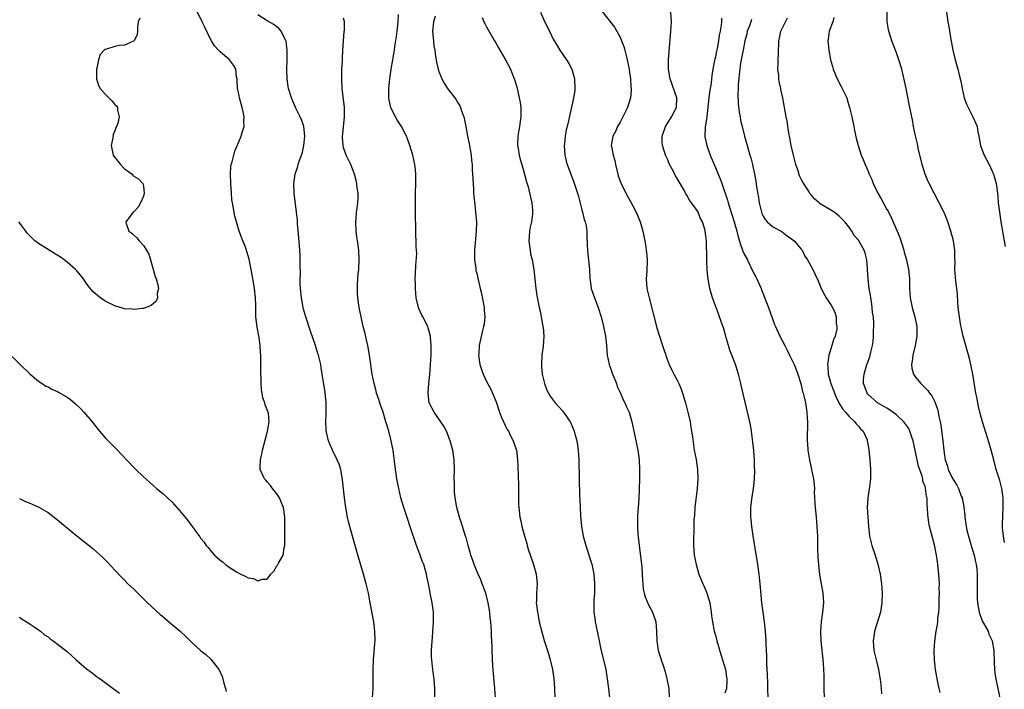
# Model space of a CAD drawing. Units: inches. Extents: x 2562000 to 2565000, y 1515000 to 1518000.
# Drawn here: x 2562679 to 2562886, y 1515289 to 1515429 of the extents above; entities that cross this region are included whole.
import ezdxf

# ---------------------------------------------------------------- set-up
doc = ezdxf.new("R2010")
doc.units = ezdxf.units.IN
doc.header["$MEASUREMENT"] = 0
doc.layers.add('LD25621515_10ft', color=254, linetype='Continuous')

msp = doc.modelspace()

# ---------------------------------------------------------------- linework, layer by layer
at = {"layer": 'LD25621515_10ft'}
for points, elevation in [([(2562676.05, 1515360.05), (2562679.14, 1515357), (2562681.26, 1515355), (2562683, 1515353.54), (2562683.74, 1515353), (2562684.5, 1515352.5), (2562685, 1515352.3), (2562685.81, 1515351.81), (2562687, 1515351.35), (2562687.21, 1515351.21), (2562689, 1515350.18), (2562689.67, 1515349.67), (2562690.75, 1515348.75), (2562691.78, 1515347.78), (2562692.5, 1515347), (2562694.24, 1515345), (2562695, 1515343.99), (2562695.45, 1515343.45), (2562697, 1515341.65), (2562699.28, 1515339.28), (2562703, 1515335.38), (2562703.4, 1515335), (2562705, 1515333.42), (2562706.31, 1515332.31), (2562707, 1515331.67), (2562707.78, 1515331), (2562709, 1515329.99), (2562710.02, 1515329), (2562711, 1515328.1), (2562711.53, 1515327.53), (2562713, 1515325.88), (2562714.3, 1515324.3), (2562715, 1515323.28), (2562715.13, 1515323.13), (2562715.77, 1515322.23), (2562716.82, 1515320.82), (2562717, 1515320.53), (2562717.72, 1515319.72), (2562718.2, 1515319), (2562718.57, 1515318.57), (2562719, 1515318.01), (2562719.93, 1515317), (2562720.51, 1515316.51), (2562721, 1515316.03), (2562721.59, 1515315.59), (2562722.24, 1515315), (2562723, 1515314.45), (2562724.51, 1515313.49), (2562725, 1515313.19), (2562725.41, 1515313), (2562726.52, 1515312.52), (2562727, 1515312.21), (2562728.07, 1515312.07), (2562729, 1515311.58), (2562729.98, 1515311.98), (2562731, 1515311.98), (2562731.76, 1515313), (2562732.38, 1515313.62), (2562733, 1515314.72), (2562733.11, 1515314.89), (2562733.31, 1515315.31), (2562734.31, 1515317), (2562734.52, 1515318.52), (2562734.67, 1515319), (2562734.64, 1515320.64), (2562734.7, 1515321.3), (2562734.7, 1515323), (2562734.69, 1515325), (2562734.36, 1515327), (2562733.99, 1515327.99), (2562733.53, 1515329), (2562733, 1515329.86), (2562732.09, 1515331), (2562731.64, 1515331.64), (2562731, 1515332.38), (2562730.7, 1515332.7), (2562730.4, 1515333), (2562729.52, 1515335), (2562729.52, 1515335.52), (2562729.59, 1515337), (2562729.84, 1515338.16), (2562730, 1515339), (2562730.61, 1515341.39), (2562731, 1515342.71), (2562731.07, 1515343), (2562731.41, 1515345), (2562731.23, 1515346.77), (2562731.19, 1515347), (2562731.12, 1515347.12), (2562731, 1515347.47), (2562730.52, 1515348.52), (2562730.47, 1515349), (2562730.05, 1515350.05), (2562729.92, 1515351), (2562729.78, 1515351.78), (2562729.7, 1515353), (2562729.68, 1515354.32), (2562729.65, 1515355), (2562729.62, 1515359), (2562729.57, 1515359.57), (2562729.51, 1515361), (2562729.29, 1515362.71), (2562728.88, 1515364.88), (2562728.62, 1515367), (2562728.57, 1515368.57), (2562728.59, 1515369.41), (2562728.53, 1515371), (2562728.29, 1515373), (2562728.14, 1515373.86), (2562727.83, 1515375.83), (2562727.17, 1515379.17), (2562727, 1515379.81), (2562726.73, 1515380.73), (2562726.62, 1515381), (2562726.19, 1515382.19), (2562725.83, 1515383), (2562725.07, 1515385), (2562724.51, 1515387), (2562724.2, 1515388.2), (2562723.83, 1515390.17), (2562723.66, 1515391), (2562723.58, 1515391.58), (2562723.45, 1515393), (2562723.31, 1515395), (2562723.24, 1515397), (2562723.36, 1515398.64), (2562723.42, 1515399), (2562723.6, 1515399.6), (2562723.94, 1515401), (2562724.19, 1515401.81), (2562725, 1515403.76), (2562725.53, 1515405), (2562725.71, 1515405.71), (2562726.13, 1515407), (2562726.09, 1515408.09), (2562726.16, 1515409), (2562725.95, 1515410.05), (2562725.71, 1515411), (2562725.15, 1515413), (2562725, 1515413.88), (2562724.76, 1515415), (2562724.7, 1515416.7), (2562724.65, 1515417), (2562724.55, 1515417.45), (2562724.39, 1515419), (2562723.88, 1515419.88), (2562723.03, 1515421), (2562721, 1515422.71), (2562720.76, 1515423), (2562719.92, 1515423.92), (2562719.28, 1515425), (2562719, 1515425.49), (2562717.86, 1515427.86), (2562717.33, 1515429), (2562715.36, 1515433)], 8530), ([(2562753.06, 1515287), (2562753.19, 1515289), (2562753.21, 1515291), (2562753.2, 1515293), (2562753.28, 1515295), (2562753.58, 1515298.42), (2562753.62, 1515299), (2562753.59, 1515301), (2562753.34, 1515303), (2562752.61, 1515307), (2562752.22, 1515309), (2562751.75, 1515311), (2562751.2, 1515313), (2562749.79, 1515317.79), (2562748.84, 1515321), (2562748.28, 1515323), (2562748.02, 1515324.02), (2562747.82, 1515325), (2562747.39, 1515327.39), (2562747.18, 1515329), (2562746.8, 1515332.8), (2562746.4, 1515335), (2562746.08, 1515336.08), (2562745.68, 1515337), (2562744.67, 1515339), (2562744.17, 1515340.17), (2562743.84, 1515341), (2562743.5, 1515342.5), (2562743.37, 1515343), (2562743.32, 1515343.32), (2562743.27, 1515345), (2562743.37, 1515346.63), (2562743.33, 1515347.33), (2562743.37, 1515349), (2562743.16, 1515351.16), (2562742.86, 1515352.86), (2562742.78, 1515353.22), (2562742.49, 1515355), (2562742.32, 1515356.32), (2562742.2, 1515357), (2562741.75, 1515359), (2562741.56, 1515359.56), (2562741.11, 1515361), (2562740.03, 1515364.03), (2562739.05, 1515367.05), (2562738.62, 1515368.62), (2562738.53, 1515369), (2562738.16, 1515371), (2562737.97, 1515373), (2562737.91, 1515374.09), (2562737.91, 1515375), (2562737.94, 1515375.94), (2562737.87, 1515378.13), (2562737.88, 1515379), (2562737.86, 1515379.86), (2562737.82, 1515381), (2562737.64, 1515383.64), (2562737.34, 1515386.66), (2562737.3, 1515387.3), (2562737.12, 1515389), (2562736.64, 1515393), (2562736.53, 1515395), (2562736.81, 1515397), (2562737.4, 1515398.6), (2562737.49, 1515399), (2562737.71, 1515399.71), (2562738.2, 1515401), (2562738.38, 1515401.62), (2562738.69, 1515403), (2562738.88, 1515405), (2562738.64, 1515407), (2562738.23, 1515408.23), (2562737.92, 1515409), (2562737, 1515410.88), (2562736.35, 1515412.35), (2562736.08, 1515413), (2562735.44, 1515415), (2562735.4, 1515415.4), (2562735.15, 1515417), (2562735.12, 1515418.88), (2562735.15, 1515421), (2562735.13, 1515423), (2562734.92, 1515424.92), (2562734.89, 1515425), (2562734.71, 1515425.29), (2562733.88, 1515427), (2562733.47, 1515427.47), (2562732.38, 1515428.38), (2562731, 1515429.2), (2562729, 1515430.47)], 8540), ([(2562778.89, 1515287), (2562778.71, 1515289), (2562778.34, 1515293.66), (2562778.19, 1515297), (2562778.18, 1515297.82), (2562778.1, 1515299), (2562778.01, 1515300.01), (2562778, 1515301), (2562777.97, 1515302.03), (2562777.88, 1515303), (2562777.78, 1515303.78), (2562777.69, 1515305), (2562777.35, 1515307), (2562777.29, 1515307.29), (2562776.83, 1515309), (2562776.1, 1515311), (2562775.8, 1515311.8), (2562775.26, 1515313), (2562774.42, 1515315), (2562774.07, 1515316.07), (2562773.68, 1515317), (2562773.54, 1515317.54), (2562773.11, 1515319), (2562772.69, 1515320.69), (2562772.6, 1515321), (2562771.98, 1515323), (2562771.71, 1515323.71), (2562771.33, 1515325), (2562770.79, 1515327), (2562770.4, 1515329), (2562770.3, 1515330.3), (2562770.24, 1515331), (2562770.24, 1515332.24), (2562770.23, 1515333), (2562770.27, 1515335), (2562770.22, 1515337), (2562769.94, 1515339), (2562769.38, 1515341), (2562768.59, 1515343), (2562768.05, 1515344.05), (2562767.43, 1515345), (2562765.97, 1515347), (2562764.98, 1515349), (2562764.77, 1515351), (2562764.88, 1515353), (2562765.08, 1515354.92), (2562765.25, 1515357), (2562765.35, 1515359), (2562765.36, 1515361), (2562765.21, 1515362.79), (2562765.22, 1515363), (2562765.19, 1515363.19), (2562764.74, 1515364.74), (2562764.64, 1515365), (2562763.62, 1515367), (2562763.39, 1515367.39), (2562762.78, 1515368.78), (2562762.71, 1515369), (2562762.24, 1515371), (2562762.06, 1515373), (2562762.07, 1515373.93), (2562762.04, 1515375), (2562762.06, 1515376.06), (2562762.17, 1515377.83), (2562762.34, 1515380.34), (2562762.32, 1515381), (2562762.25, 1515381.75), (2562762.25, 1515383), (2562762.19, 1515384.19), (2562762.13, 1515385), (2562762.14, 1515385.86), (2562762.1, 1515388.1), (2562762.12, 1515389), (2562762.07, 1515391), (2562762.07, 1515393), (2562762.16, 1515395), (2562762.19, 1515396.19), (2562762.18, 1515397), (2562762.08, 1515397.92), (2562761.98, 1515399), (2562761.55, 1515401), (2562760.93, 1515403), (2562760.41, 1515404.41), (2562760.17, 1515405), (2562759.12, 1515407), (2562758.29, 1515408.29), (2562757.88, 1515409), (2562757, 1515410.8), (2562756.92, 1515411), (2562756.58, 1515412.58), (2562756.52, 1515413), (2562756.48, 1515415), (2562756.68, 1515417), (2562757, 1515419), (2562757.36, 1515421), (2562757.41, 1515421.41), (2562757.68, 1515423), (2562757.77, 1515423.77), (2562758.11, 1515425.89), (2562758.22, 1515427), (2562758.42, 1515429), (2562758.54, 1515430.54)], 8560), ([(2562766.18, 1515430.18), (2562765.84, 1515429), (2562765.67, 1515427), (2562765.75, 1515426.25), (2562765.83, 1515425), (2562765.93, 1515423.93), (2562766.13, 1515423), (2562766.2, 1515422.2), (2562766.45, 1515421), (2562766.51, 1515420.51), (2562766.86, 1515419), (2562767, 1515418.53), (2562767.62, 1515417), (2562768.12, 1515416.12), (2562768.8, 1515415), (2562769, 1515414.72), (2562770.35, 1515413), (2562770.62, 1515412.62), (2562771, 1515411.94), (2562771.36, 1515411.36), (2562771.52, 1515411), (2562771.73, 1515410.27), (2562772.2, 1515409), (2562772.38, 1515408.38), (2562772.62, 1515407), (2562773, 1515405), (2562773.35, 1515403.35), (2562773.74, 1515401), (2562773.84, 1515399.84), (2562773.95, 1515399), (2562773.99, 1515397.99), (2562774.07, 1515397), (2562774.09, 1515396.09), (2562774.25, 1515393.75), (2562774.27, 1515393), (2562774.32, 1515392.32), (2562774.52, 1515390.52), (2562774.71, 1515389), (2562774.87, 1515387), (2562774.83, 1515385), (2562774.6, 1515382.6), (2562774.47, 1515381), (2562774.46, 1515380.46), (2562774.49, 1515379), (2562774.73, 1515377.27), (2562774.74, 1515377), (2562774.78, 1515376.78), (2562775, 1515375.89), (2562775.15, 1515375.15), (2562775.65, 1515373), (2562775.93, 1515371.93), (2562776.33, 1515369.67), (2562776.46, 1515369), (2562776.48, 1515368.48), (2562776.6, 1515367), (2562776.49, 1515365.51), (2562776.38, 1515365), (2562776.13, 1515364.13), (2562775.71, 1515362.29), (2562775.44, 1515361), (2562775.36, 1515359.36), (2562775.32, 1515359), (2562775.59, 1515357), (2562775.94, 1515355.94), (2562776.27, 1515355), (2562777, 1515353.48), (2562777.86, 1515351.86), (2562778.26, 1515351), (2562779, 1515349.16), (2562779.7, 1515347), (2562780.22, 1515345.78), (2562780.53, 1515345), (2562780.67, 1515344.67), (2562781, 1515344.05), (2562781.35, 1515343.35), (2562781.57, 1515343), (2562782.04, 1515342.04), (2562782.6, 1515341), (2562783.2, 1515339.2), (2562783.26, 1515339), (2562783.52, 1515337), (2562783.58, 1515335.58), (2562783.67, 1515331.67), (2562783.73, 1515330.27), (2562783.72, 1515327.72), (2562783.75, 1515327), (2562783.95, 1515325), (2562784.18, 1515324.18), (2562784.41, 1515323), (2562784.96, 1515321.04), (2562785.44, 1515319.44), (2562785.54, 1515319), (2562785.75, 1515318.25), (2562786.82, 1515315), (2562787.38, 1515313), (2562787.6, 1515311), (2562787.48, 1515309), (2562787.45, 1515307.45), (2562787.42, 1515307), (2562787.44, 1515306.56), (2562787.66, 1515305), (2562787.91, 1515303.91), (2562788.06, 1515303), (2562788.64, 1515300.64), (2562789.1, 1515299.1), (2562789.78, 1515297), (2562790.04, 1515296.04), (2562790.37, 1515295), (2562790.48, 1515294.48), (2562790.83, 1515293), (2562791.12, 1515291.12), (2562791.28, 1515289), (2562791.33, 1515287)], 8570), ([(2562776.1, 1515429.9), (2562776.43, 1515429), (2562776.61, 1515428.61), (2562777, 1515427.92), (2562777.3, 1515427.3), (2562778.65, 1515425), (2562779, 1515424.44), (2562779.5, 1515423.5), (2562780.99, 1515420.99), (2562781.99, 1515419), (2562782.64, 1515417.36), (2562782.86, 1515416.86), (2562783.32, 1515415.32), (2562783.87, 1515413), (2562784.03, 1515412.03), (2562784.17, 1515411), (2562784.17, 1515409.83), (2562784.19, 1515409), (2562784.08, 1515408.08), (2562783.91, 1515407), (2562783.76, 1515406.24), (2562783.58, 1515405), (2562783.51, 1515403), (2562783.62, 1515402.38), (2562783.83, 1515401), (2562784.05, 1515400.05), (2562784.39, 1515399), (2562784.98, 1515397.02), (2562785.37, 1515395.37), (2562785.7, 1515394.3), (2562786.19, 1515392.19), (2562786.49, 1515391), (2562786.6, 1515389.4), (2562786.65, 1515389), (2562786.64, 1515388.64), (2562786.4, 1515387), (2562786.16, 1515385.84), (2562786.03, 1515385), (2562785.93, 1515383.93), (2562785.88, 1515383), (2562786.04, 1515381.96), (2562786.12, 1515381), (2562786.25, 1515380.25), (2562786.57, 1515379), (2562786.91, 1515377), (2562787.33, 1515373), (2562787.54, 1515371.54), (2562788.04, 1515369), (2562788.22, 1515368.22), (2562788.46, 1515367), (2562788.82, 1515365), (2562788.84, 1515364.84), (2562789.02, 1515363), (2562788.88, 1515360.88), (2562788.62, 1515359), (2562788.5, 1515357), (2562788.52, 1515356.52), (2562788.69, 1515355), (2562789, 1515353.56), (2562789.16, 1515353), (2562789.62, 1515351.62), (2562789.96, 1515351), (2562790.35, 1515350.35), (2562791, 1515349.52), (2562791.36, 1515349), (2562793, 1515347.2), (2562793.16, 1515347), (2562794.53, 1515345), (2562794.69, 1515344.69), (2562795.4, 1515343), (2562795.55, 1515342.45), (2562795.94, 1515341), (2562796.06, 1515340.06), (2562796.22, 1515339), (2562796.33, 1515337), (2562796.41, 1515333), (2562796.51, 1515329.49), (2562796.58, 1515328.58), (2562796.62, 1515327), (2562796.7, 1515325.3), (2562796.93, 1515323), (2562797.27, 1515321), (2562797.8, 1515319), (2562798.59, 1515316.59), (2562799.07, 1515315.07), (2562799.5, 1515313), (2562799.66, 1515311), (2562799.66, 1515310.34), (2562799.63, 1515309), (2562799.53, 1515307.53), (2562799.51, 1515307), (2562799.53, 1515305), (2562799.71, 1515303.71), (2562799.79, 1515303), (2562799.96, 1515302.04), (2562800.34, 1515300.34), (2562800.59, 1515299), (2562801, 1515297.15), (2562801.56, 1515295), (2562801.99, 1515293), (2562802.31, 1515291), (2562802.6, 1515289), (2562802.76, 1515287)], 8580), ([(2562788.31, 1515431), (2562789, 1515429.41), (2562789.79, 1515427.79), (2562790.2, 1515427), (2562791, 1515425.36), (2562791.2, 1515425), (2562791.85, 1515423.85), (2562792.39, 1515423), (2562793.75, 1515421), (2562794.23, 1515420.23), (2562794.89, 1515419), (2562795.46, 1515417), (2562795.54, 1515415), (2562795.49, 1515414.51), (2562795.25, 1515413), (2562795, 1515411.97), (2562794.45, 1515409.55), (2562794.21, 1515408.21), (2562793.9, 1515407), (2562793.69, 1515406.31), (2562793.49, 1515405), (2562793.33, 1515403.33), (2562793.28, 1515403), (2562793.42, 1515401), (2562793.7, 1515399.7), (2562793.91, 1515399), (2562794.65, 1515397), (2562794.76, 1515396.76), (2562795, 1515396.1), (2562795.32, 1515395.32), (2562795.56, 1515394.44), (2562796.05, 1515393), (2562796.28, 1515392.28), (2562797, 1515389.5), (2562797.15, 1515389), (2562797.48, 1515387.48), (2562797.67, 1515387), (2562797.87, 1515386.13), (2562798, 1515385), (2562798.01, 1515384.01), (2562798.13, 1515382.13), (2562798.15, 1515381), (2562798.26, 1515380.26), (2562798.6, 1515377), (2562798.67, 1515375), (2562798.7, 1515374.7), (2562798.96, 1515373), (2562799.66, 1515371), (2562800.41, 1515369), (2562801.01, 1515367.01), (2562801.5, 1515365), (2562801.92, 1515363), (2562802.17, 1515361), (2562802.33, 1515359), (2562802.72, 1515357), (2562802.78, 1515356.78), (2562803, 1515356.25), (2562803.43, 1515355), (2562803.75, 1515354.25), (2562804.24, 1515353), (2562804.43, 1515352.43), (2562805.08, 1515351), (2562805.63, 1515349.63), (2562805.99, 1515349), (2562806.29, 1515348.29), (2562806.89, 1515347), (2562807.49, 1515345), (2562807.87, 1515343), (2562808.72, 1515339), (2562808.99, 1515337), (2562809.07, 1515335), (2562809.05, 1515333), (2562808.91, 1515328.91), (2562808.79, 1515327), (2562808.66, 1515325.34), (2562808.66, 1515325), (2562808.69, 1515324.69), (2562808.64, 1515323), (2562808.74, 1515321.26), (2562808.81, 1515320.81), (2562809, 1515319), (2562809.54, 1515314.46), (2562809.66, 1515313), (2562809.7, 1515311.7), (2562809.78, 1515311), (2562809.88, 1515309.88), (2562810.06, 1515309), (2562810.25, 1515308.25), (2562811, 1515306.54), (2562811.84, 1515305), (2562812.49, 1515303), (2562812.67, 1515301), (2562812.73, 1515299), (2562813.03, 1515297), (2562813.51, 1515295.51), (2562813.65, 1515295), (2562814.01, 1515294.01), (2562814.47, 1515292.46), (2562814.85, 1515291), (2562815.21, 1515289), (2562815.33, 1515287)], 8590), ([(2562801, 1515431.46), (2562803.84, 1515427.84), (2562805, 1515425.75), (2562805.31, 1515425), (2562805.78, 1515423.78), (2562805.98, 1515423), (2562806.21, 1515422.21), (2562806.49, 1515421), (2562806.89, 1515419), (2562807, 1515418.3), (2562807.18, 1515417), (2562807.29, 1515415.29), (2562807.35, 1515415), (2562807.36, 1515414.64), (2562807.21, 1515413), (2562806.58, 1515411), (2562805.61, 1515409), (2562805, 1515407.89), (2562804.48, 1515407), (2562804.02, 1515405.98), (2562803.46, 1515405), (2562803.17, 1515403), (2562803.19, 1515402.81), (2562803.56, 1515401), (2562803.88, 1515399.88), (2562804.07, 1515399), (2562804.55, 1515397), (2562804.64, 1515396.64), (2562805.14, 1515395.14), (2562806.2, 1515393), (2562807.22, 1515391.22), (2562807.67, 1515390.33), (2562808.37, 1515389), (2562809.19, 1515387), (2562809.79, 1515385), (2562809.97, 1515383.97), (2562810.21, 1515383), (2562810.44, 1515381.56), (2562810.51, 1515381), (2562810.53, 1515380.53), (2562810.68, 1515379), (2562810.61, 1515376.61), (2562810.51, 1515375), (2562810.65, 1515373), (2562811.08, 1515371), (2562812.74, 1515364.74), (2562813.19, 1515363.19), (2562813.94, 1515361), (2562814.18, 1515360.18), (2562814.62, 1515359), (2562814.7, 1515358.7), (2562815.33, 1515357), (2562815.86, 1515355.86), (2562816.29, 1515355), (2562817, 1515353.7), (2562817.33, 1515353), (2562817.85, 1515351.85), (2562818.12, 1515351), (2562818.6, 1515349.4), (2562818.73, 1515349), (2562819.25, 1515347), (2562819.68, 1515345), (2562819.88, 1515343.88), (2562820.02, 1515343), (2562820.17, 1515341.83), (2562820.58, 1515339), (2562820.95, 1515337.05), (2562821.24, 1515335), (2562821.32, 1515333), (2562821.19, 1515331), (2562820.68, 1515327), (2562820.59, 1515325.41), (2562820.48, 1515324.48), (2562820.48, 1515321.52), (2562820.42, 1515321), (2562820.4, 1515320.4), (2562820.4, 1515319), (2562820.57, 1515317), (2562820.99, 1515315), (2562821.56, 1515313), (2562822.35, 1515311), (2562822.56, 1515310.56), (2562823, 1515309.6), (2562823.23, 1515309), (2562823.66, 1515307.66), (2562823.82, 1515307), (2562824.15, 1515305), (2562824.22, 1515304.22), (2562824.38, 1515303), (2562824.76, 1515301), (2562825, 1515300.2), (2562825.31, 1515299), (2562826.14, 1515296.14), (2562826.52, 1515295), (2562827.11, 1515293), (2562827.36, 1515291.36), (2562827.43, 1515291), (2562827.43, 1515290.57), (2562827.32, 1515289), (2562827, 1515287.99)], 8600), ([(2562836.1, 1515287), (2562836.04, 1515289), (2562835.98, 1515290.02), (2562835.92, 1515291.92), (2562835.78, 1515294.22), (2562835.8, 1515295.8), (2562835.66, 1515298.34), (2562835.66, 1515299), (2562835.52, 1515301), (2562835.29, 1515303), (2562835.01, 1515305), (2562834.77, 1515307), (2562834.61, 1515308.61), (2562834.57, 1515309.43), (2562834.42, 1515311), (2562834.27, 1515312.27), (2562834.22, 1515313), (2562833.94, 1515315), (2562832.93, 1515321.07), (2562832.65, 1515323), (2562832.52, 1515324.52), (2562832.45, 1515325), (2562832.42, 1515325.58), (2562832.45, 1515327), (2562832.68, 1515328.68), (2562832.74, 1515329.26), (2562833.02, 1515331), (2562833.18, 1515333), (2562833.25, 1515334.75), (2562833.25, 1515335), (2562833.21, 1515335.21), (2562833.2, 1515337), (2562833.06, 1515338.94), (2562832.57, 1515343), (2562832.35, 1515344.35), (2562832.22, 1515345), (2562830.84, 1515350.84), (2562830.35, 1515353), (2562830.12, 1515353.88), (2562829.87, 1515355), (2562829.68, 1515355.68), (2562829.24, 1515357), (2562829, 1515357.6), (2562828.49, 1515359), (2562828.05, 1515360.05), (2562827.29, 1515362.71), (2562827.19, 1515363), (2562826.7, 1515364.7), (2562826.36, 1515365.64), (2562825.69, 1515367.69), (2562825.15, 1515369), (2562824.4, 1515371), (2562823.86, 1515373), (2562823.45, 1515375.45), (2562823.31, 1515377), (2562823.22, 1515378.78), (2562823.18, 1515379.18), (2562823.11, 1515382.89), (2562823, 1515384.03), (2562822.88, 1515385), (2562822.84, 1515385.16), (2562822.28, 1515387), (2562821.84, 1515387.84), (2562821.37, 1515389), (2562821.22, 1515389.22), (2562821, 1515389.67), (2562820.02, 1515391), (2562819.56, 1515391.56), (2562819, 1515392.58), (2562818.83, 1515392.83), (2562818.5, 1515393.5), (2562817.64, 1515395), (2562817.38, 1515395.38), (2562817, 1515396.11), (2562816.66, 1515396.66), (2562816.51, 1515397), (2562815.95, 1515398.05), (2562815.41, 1515399), (2562815, 1515399.98), (2562814.52, 1515401), (2562814.35, 1515401.65), (2562813.94, 1515403), (2562813.87, 1515403.87), (2562813.87, 1515405), (2562814.51, 1515407), (2562815, 1515407.77), (2562815.81, 1515409), (2562816.88, 1515411), (2562816.89, 1515413), (2562815.52, 1515417), (2562815.2, 1515419), (2562815.19, 1515421), (2562815.28, 1515422.72), (2562815.68, 1515427), (2562815.78, 1515429), (2562815.63, 1515431)], 8610), ([(2562872.15, 1515288.15), (2562871.96, 1515289), (2562871.7, 1515290.3), (2562871.54, 1515291), (2562871.45, 1515291.45), (2562871.2, 1515293), (2562870.98, 1515295), (2562870.93, 1515297), (2562871.06, 1515298.94), (2562871.33, 1515301), (2562871.58, 1515302.42), (2562871.65, 1515303), (2562871.7, 1515303.7), (2562871.89, 1515305), (2562871.99, 1515306.01), (2562871.99, 1515307.99), (2562872.02, 1515309), (2562871.99, 1515310.01), (2562872, 1515311), (2562871.98, 1515311.98), (2562871.9, 1515313), (2562871.76, 1515314.24), (2562871.7, 1515315), (2562871.62, 1515315.62), (2562871.42, 1515317), (2562871, 1515319.15), (2562869.95, 1515323), (2562869.78, 1515323.78), (2562869.56, 1515325.56), (2562869.53, 1515327), (2562869.45, 1515327.45), (2562869.43, 1515329), (2562869.3, 1515329.3), (2562869.12, 1515331), (2562869.08, 1515331.08), (2562869, 1515331.41), (2562868.54, 1515332.54), (2562868.52, 1515333), (2562868.4, 1515333.6), (2562867.65, 1515335.65), (2562867.34, 1515337), (2562866.52, 1515341), (2562866.24, 1515341.76), (2562865.83, 1515343), (2562865.56, 1515343.56), (2562864.73, 1515344.73), (2562864.51, 1515345), (2562863, 1515346.48), (2562861.53, 1515347.53), (2562861, 1515347.87), (2562859.01, 1515349), (2562857, 1515350.81), (2562856.82, 1515351), (2562856.36, 1515352.36), (2562856.09, 1515353), (2562856.1, 1515353.9), (2562856.19, 1515355), (2562856.8, 1515357), (2562856.87, 1515357.13), (2562857.39, 1515358.61), (2562857.51, 1515359), (2562857.62, 1515359.62), (2562857.98, 1515361), (2562858.13, 1515361.87), (2562858.19, 1515363), (2562858.17, 1515364.16), (2562858.24, 1515365), (2562858.27, 1515365.73), (2562858.15, 1515367), (2562857.97, 1515367.97), (2562857.93, 1515369), (2562857.77, 1515370.23), (2562857.63, 1515371), (2562857.55, 1515371.55), (2562857.3, 1515373), (2562857.05, 1515374.95), (2562856.95, 1515376.95), (2562856.92, 1515377.08), (2562856.8, 1515379), (2562856.43, 1515380.43), (2562856.19, 1515381), (2562855, 1515383.1), (2562854.13, 1515384.13), (2562853.6, 1515385), (2562853, 1515385.91), (2562852.17, 1515387), (2562851, 1515388.19), (2562850.55, 1515388.55), (2562849.92, 1515389), (2562849, 1515389.6), (2562847, 1515390.77), (2562846.87, 1515390.87), (2562845.81, 1515391.81), (2562845, 1515392.73), (2562844.89, 1515392.89), (2562844.52, 1515393.48), (2562843.32, 1515395.32), (2562843, 1515395.93), (2562842.65, 1515396.65), (2562842.34, 1515397.66), (2562841.88, 1515399), (2562841.36, 1515401), (2562840.91, 1515403), (2562840.64, 1515404.64), (2562840.41, 1515405.59), (2562840.1, 1515408.1), (2562839.88, 1515409), (2562839.5, 1515411), (2562839.41, 1515411.41), (2562839.14, 1515413), (2562838.77, 1515414.77), (2562838.75, 1515415), (2562838.41, 1515416.41), (2562838.35, 1515417), (2562838.29, 1515417.71), (2562838.14, 1515419), (2562838.18, 1515420.18), (2562838.17, 1515421), (2562838.25, 1515422.25), (2562838.24, 1515423), (2562838.3, 1515424.3), (2562838.29, 1515425), (2562838.44, 1515425.56), (2562838.74, 1515427), (2562839.7, 1515429), (2562840.17, 1515429.83)], 8640), ([(2562849.89, 1515429.89), (2562849.63, 1515429), (2562848.9, 1515427), (2562848.69, 1515425.31), (2562848.61, 1515425), (2562848.78, 1515423), (2562849.16, 1515421), (2562849.59, 1515419.59), (2562849.72, 1515419), (2562850.55, 1515417), (2562851.42, 1515415.42), (2562852.56, 1515413), (2562852.67, 1515412.67), (2562853.17, 1515411), (2562853.61, 1515409), (2562854.02, 1515407), (2562854.17, 1515406.17), (2562854.53, 1515404.53), (2562854.93, 1515403), (2562855.59, 1515401), (2562856.04, 1515400.04), (2562856.41, 1515399), (2562857, 1515397.74), (2562857.28, 1515397), (2562857.84, 1515395.84), (2562858.11, 1515395), (2562859.09, 1515393), (2562859.81, 1515391.81), (2562861, 1515389.59), (2562861.23, 1515389.23), (2562861.9, 1515387.9), (2562863.15, 1515385), (2562863.69, 1515383.69), (2562864.54, 1515381), (2562864.62, 1515380.62), (2562865.1, 1515379), (2562865.55, 1515377), (2562865.68, 1515375.68), (2562865.72, 1515375), (2562865.71, 1515374.29), (2562865.74, 1515373), (2562865.86, 1515371), (2562866.29, 1515369), (2562866.88, 1515367), (2562867.27, 1515365), (2562867.29, 1515363), (2562866.95, 1515361), (2562866.45, 1515359), (2562866.3, 1515357.7), (2562866.14, 1515357), (2562866.22, 1515356.22), (2562866.56, 1515355), (2562867, 1515354.33), (2562868.12, 1515353), (2562868.57, 1515352.57), (2562869, 1515352.09), (2562869.55, 1515351.55), (2562869.95, 1515351), (2562870.42, 1515350.42), (2562871, 1515349.33), (2562871.14, 1515349), (2562871.62, 1515347.62), (2562871.75, 1515347), (2562871.9, 1515346.1), (2562872.16, 1515345), (2562872.29, 1515344.29), (2562872.7, 1515341), (2562872.91, 1515339), (2562873, 1515338.37), (2562873.22, 1515337), (2562873.68, 1515335.68), (2562873.85, 1515335), (2562874.62, 1515333.38), (2562874.82, 1515333), (2562875, 1515332.67), (2562875.68, 1515331.68), (2562876, 1515331), (2562876.6, 1515329.4), (2562876.77, 1515329), (2562877.12, 1515327.12), (2562877.32, 1515325.32), (2562877.34, 1515325), (2562877.57, 1515323.57), (2562877.63, 1515323), (2562877.79, 1515322.21), (2562878.08, 1515321), (2562878.67, 1515319), (2562878.74, 1515318.74), (2562879.29, 1515317), (2562879.58, 1515315.58), (2562879.73, 1515315), (2562879.85, 1515314.15), (2562879.94, 1515313), (2562879.92, 1515311.92), (2562879.95, 1515311), (2562879.95, 1515310.05), (2562879.9, 1515309), (2562879.91, 1515307.91), (2562879.97, 1515307), (2562880.21, 1515305.79), (2562880.34, 1515305), (2562880.5, 1515304.5), (2562881.08, 1515303.08), (2562881.29, 1515302.71), (2562882.21, 1515301), (2562882.4, 1515300.4), (2562883.08, 1515299), (2562883.1, 1515298.9), (2562883.45, 1515297), (2562883.52, 1515294.48), (2562883.58, 1515293), (2562883.73, 1515291.73), (2562883.83, 1515291), (2562884.25, 1515289), (2562884.71, 1515287)], 8650), ([(2562885.64, 1515319.64), (2562885.42, 1515321), (2562885.27, 1515322.73), (2562885.26, 1515323.26), (2562885.3, 1515325.3), (2562885.41, 1515327), (2562885.41, 1515329), (2562885.12, 1515331), (2562884.66, 1515332.66), (2562883.94, 1515335), (2562883.4, 1515337), (2562882.88, 1515339), (2562882.47, 1515340.47), (2562881.07, 1515345), (2562880.51, 1515347), (2562880.21, 1515348.21), (2562880.04, 1515349), (2562879.83, 1515350.17), (2562879.66, 1515351), (2562879, 1515355), (2562878.68, 1515356.68), (2562878.6, 1515357), (2562878.3, 1515358.3), (2562877, 1515362.94), (2562876.61, 1515364.61), (2562876.46, 1515365.54), (2562876.19, 1515367), (2562875.95, 1515369), (2562875.86, 1515370.14), (2562875.82, 1515371.82), (2562875.69, 1515373), (2562875.44, 1515374.56), (2562875.25, 1515377), (2562875.31, 1515378.69), (2562875.26, 1515379.26), (2562875.23, 1515381), (2562874.93, 1515383), (2562874.41, 1515385), (2562873.76, 1515387), (2562873.56, 1515387.56), (2562873, 1515388.96), (2562871.99, 1515391), (2562869.85, 1515395), (2562869.57, 1515395.57), (2562869.02, 1515397), (2562868.42, 1515399), (2562867.58, 1515402.42), (2562867.45, 1515403), (2562867.39, 1515403.39), (2562866.98, 1515405.02), (2562866.6, 1515407), (2562866.37, 1515408.37), (2562865.82, 1515411), (2562865.67, 1515411.67), (2562865.05, 1515414.95), (2562864.5, 1515417.5), (2562864.1, 1515419), (2562863.49, 1515421), (2562863, 1515422.43), (2562862.01, 1515425), (2562861.4, 1515427), (2562861.33, 1515427.33), (2562861.08, 1515429), (2562861.02, 1515431)], 8660), ([(2562873.48, 1515431), (2562873.78, 1515429), (2562873.98, 1515427.98), (2562874.34, 1515425.66), (2562874.82, 1515423), (2562875.32, 1515421), (2562875.9, 1515419), (2562876.17, 1515417.83), (2562876.52, 1515416.52), (2562876.77, 1515415), (2562877.22, 1515413), (2562877.71, 1515411.71), (2562878.01, 1515411), (2562879.04, 1515409), (2562879.66, 1515407.66), (2562879.91, 1515407), (2562880.1, 1515405.9), (2562880.29, 1515405), (2562880.65, 1515403), (2562881, 1515402.02), (2562881.4, 1515401), (2562881.95, 1515399.95), (2562882.47, 1515399), (2562883.39, 1515397), (2562883.91, 1515395), (2562884.17, 1515393), (2562884.25, 1515392.25), (2562884.35, 1515391), (2562884.59, 1515389), (2562884.88, 1515387), (2562885.58, 1515383), (2562885.81, 1515381.81)], 8670), ([(2562704.24, 1515429.76), (2562703.92, 1515429), (2562703.77, 1515427.77), (2562703.75, 1515427), (2562703.66, 1515426.34), (2562703.04, 1515425), (2562703, 1515424.96), (2562702.94, 1515424.94), (2562701, 1515424.1), (2562700, 1515424), (2562699, 1515423.81), (2562697.23, 1515423.23), (2562697, 1515423.19), (2562696.79, 1515423), (2562695.91, 1515422.09), (2562695.56, 1515421), (2562695.22, 1515419.22), (2562695.16, 1515419), (2562695.19, 1515418.81), (2562695.16, 1515417), (2562695.59, 1515415.59), (2562695.95, 1515415), (2562697, 1515413.75), (2562697.78, 1515413), (2562698.37, 1515412.37), (2562699, 1515411.59), (2562699.35, 1515411.35), (2562699.58, 1515411), (2562699.56, 1515410.44), (2562699.94, 1515409), (2562699.63, 1515407.63), (2562699.37, 1515407), (2562699.23, 1515406.77), (2562699, 1515406.1), (2562698.68, 1515405.32), (2562698.61, 1515404.61), (2562698.26, 1515403), (2562698.68, 1515401), (2562698.79, 1515400.79), (2562700.21, 1515399), (2562701, 1515398.13), (2562701.69, 1515397.7), (2562702.62, 1515397), (2562702.79, 1515396.79), (2562703, 1515396.6), (2562703.98, 1515395.98), (2562704.91, 1515395), (2562705, 1515394.48), (2562705.19, 1515393), (2562705, 1515392.37), (2562704.37, 1515391), (2562703.92, 1515390.08), (2562703, 1515389.1), (2562702.86, 1515389), (2562701.29, 1515387), (2562701.39, 1515386.61), (2562701.97, 1515385), (2562702.6, 1515384.6), (2562703, 1515384.19), (2562703.65, 1515383.65), (2562704.09, 1515383), (2562705, 1515382.04), (2562705.67, 1515381), (2562706.16, 1515380.16), (2562706.48, 1515379), (2562707, 1515377.28), (2562707.47, 1515375.47), (2562707.65, 1515375), (2562707.95, 1515374.05), (2562708.14, 1515373), (2562707.92, 1515371.92), (2562707.96, 1515371), (2562707.66, 1515370.34), (2562706.61, 1515369.39), (2562705.59, 1515369), (2562705, 1515368.81), (2562704.81, 1515368.81), (2562703, 1515368.6), (2562702.65, 1515368.65), (2562701, 1515368.74), (2562699, 1515369.31), (2562697, 1515370.33), (2562696, 1515371), (2562695.44, 1515371.44), (2562694.38, 1515372.38), (2562693.47, 1515373.47), (2562693, 1515374.1), (2562692.43, 1515375), (2562691.79, 1515375.79), (2562691, 1515376.67), (2562690.74, 1515377), (2562689, 1515378.49), (2562688.38, 1515379), (2562687.58, 1515379.58), (2562686.35, 1515380.35), (2562685.24, 1515381), (2562683, 1515382.41), (2562682.25, 1515383), (2562681, 1515384.21), (2562680.63, 1515384.63), (2562680.33, 1515385), (2562678.85, 1515387)], 8520), ([(2562766.17, 1515287), (2562766.11, 1515289), (2562765.98, 1515291), (2562765.85, 1515291.85), (2562765.73, 1515293), (2562765.64, 1515293.64), (2562765.5, 1515295), (2562765.47, 1515295.47), (2562765.44, 1515297), (2562765.55, 1515299), (2562765.62, 1515299.62), (2562765.73, 1515301), (2562765.81, 1515301.81), (2562765.88, 1515303), (2562765.89, 1515303.89), (2562765.86, 1515305), (2562765.6, 1515307), (2562765.19, 1515309), (2562765.15, 1515309.15), (2562764.83, 1515311), (2562764.49, 1515312.49), (2562764.42, 1515313), (2562764.21, 1515313.79), (2562763.81, 1515315), (2562763.58, 1515315.58), (2562763, 1515317.22), (2562762.33, 1515319), (2562761, 1515322.97), (2562760.45, 1515324.46), (2562759.62, 1515327), (2562759.04, 1515329), (2562758.57, 1515331), (2562758.33, 1515332.33), (2562758.17, 1515333), (2562758.03, 1515334.03), (2562757.86, 1515335), (2562757.4, 1515339), (2562757.33, 1515339.33), (2562757.01, 1515341), (2562756.48, 1515343), (2562756.12, 1515344.12), (2562755.87, 1515345), (2562755.2, 1515347.2), (2562754.7, 1515348.7), (2562754.36, 1515349.64), (2562753.93, 1515351), (2562753.75, 1515351.75), (2562753.4, 1515353), (2562753, 1515355), (2562752.46, 1515359), (2562752.11, 1515361), (2562751.81, 1515362.19), (2562751.52, 1515363.52), (2562751.12, 1515365), (2562750.68, 1515367), (2562750.3, 1515369), (2562750.01, 1515371), (2562749.94, 1515371.94), (2562749.9, 1515373), (2562749.92, 1515373.92), (2562749.99, 1515375), (2562750.07, 1515376.07), (2562750.17, 1515377), (2562750.29, 1515379), (2562750.22, 1515381), (2562750.06, 1515382.06), (2562749.95, 1515383), (2562749.8, 1515383.8), (2562749.65, 1515385), (2562749.56, 1515387), (2562749.63, 1515387.63), (2562749.74, 1515389), (2562749.88, 1515389.88), (2562749.99, 1515391), (2562750.04, 1515392.04), (2562750.04, 1515393), (2562749.86, 1515394.14), (2562749.78, 1515395), (2562749.65, 1515395.65), (2562749.27, 1515397), (2562749.21, 1515397.21), (2562748.51, 1515399), (2562748, 1515400), (2562747.56, 1515401), (2562747, 1515402.57), (2562746.89, 1515403), (2562746.78, 1515404.78), (2562747.22, 1515409), (2562747.17, 1515411), (2562746.73, 1515415), (2562746.64, 1515417), (2562746.64, 1515417.36), (2562746.66, 1515419), (2562746.74, 1515420.74), (2562746.75, 1515421.25), (2562746.86, 1515423), (2562747.15, 1515426.84), (2562747.2, 1515427.2), (2562747.18, 1515429), (2562747, 1515429.73)], 8550), ([(2562826.28, 1515429.72), (2562826.29, 1515429), (2562826.24, 1515428.24), (2562826.03, 1515427), (2562825.81, 1515426.19), (2562825.67, 1515425), (2562825.37, 1515423.37), (2562825.21, 1515422.79), (2562825, 1515421.62), (2562824.87, 1515421.13), (2562824.83, 1515420.83), (2562824.47, 1515419), (2562824.28, 1515417.73), (2562824.22, 1515417), (2562824.11, 1515416.11), (2562823.79, 1515414.21), (2562823.61, 1515413), (2562823.18, 1515409), (2562822.88, 1515406.88), (2562822.8, 1515405), (2562822.82, 1515404.82), (2562823.19, 1515403), (2562823.9, 1515401), (2562824.73, 1515399), (2562825, 1515398.4), (2562825.58, 1515397), (2562826.02, 1515396.02), (2562826.39, 1515395), (2562827.54, 1515391.54), (2562827.67, 1515391), (2562827.94, 1515390.06), (2562828.49, 1515388.49), (2562828.93, 1515387), (2562829.5, 1515385), (2562829.8, 1515383.8), (2562830.24, 1515382.24), (2562830.72, 1515381), (2562830.79, 1515380.79), (2562831, 1515380.35), (2562831.71, 1515379), (2562832.67, 1515377), (2562832.77, 1515376.77), (2562833, 1515376.29), (2562833.46, 1515375.46), (2562833.69, 1515375), (2562834.26, 1515373.74), (2562834.59, 1515373), (2562834.68, 1515372.68), (2562835, 1515371.83), (2562835.62, 1515370.38), (2562836.15, 1515369), (2562837.42, 1515365.42), (2562837.6, 1515365), (2562838.52, 1515363), (2562839, 1515362.03), (2562839.57, 1515361), (2562840.06, 1515360.06), (2562840.58, 1515359), (2562841.5, 1515357), (2562841.94, 1515355.94), (2562842.28, 1515355), (2562842.92, 1515353), (2562843, 1515352.71), (2562843.28, 1515351.28), (2562843.4, 1515351), (2562843.58, 1515350.42), (2562843.88, 1515349), (2562844.2, 1515347), (2562844.25, 1515345.75), (2562844.31, 1515345), (2562844.32, 1515344.32), (2562844.27, 1515341.73), (2562844.27, 1515341), (2562844.34, 1515340.34), (2562844.41, 1515339), (2562844.68, 1515337.32), (2562845.2, 1515335), (2562845.6, 1515333), (2562845.72, 1515331.72), (2562845.77, 1515331), (2562845.75, 1515330.25), (2562845.79, 1515329), (2562845.88, 1515327.88), (2562845.92, 1515327), (2562846.14, 1515325), (2562846.32, 1515323), (2562846.41, 1515321), (2562846.45, 1515318.45), (2562846.51, 1515316.51), (2562846.61, 1515315), (2562846.86, 1515312.86), (2562847.22, 1515311), (2562847.57, 1515309), (2562847.66, 1515307), (2562847.46, 1515305), (2562847.18, 1515303), (2562847.07, 1515301), (2562847.15, 1515299), (2562847.6, 1515294.4), (2562847.7, 1515293), (2562847.73, 1515291.73), (2562847.77, 1515291), (2562847.79, 1515289), (2562847.85, 1515287)], 8620), ([(2562832.57, 1515429.43), (2562832.44, 1515429), (2562832.13, 1515428.13), (2562831.69, 1515427), (2562831.57, 1515426.43), (2562831.19, 1515425), (2562830.8, 1515423), (2562830.73, 1515422.73), (2562830.28, 1515420.28), (2562830.11, 1515419), (2562830.02, 1515417.98), (2562829.9, 1515417), (2562829.81, 1515415.81), (2562829.78, 1515415), (2562829.74, 1515413.74), (2562829.8, 1515411.8), (2562829.98, 1515409.98), (2562830.19, 1515409), (2562830.3, 1515408.3), (2562830.63, 1515407), (2562831.11, 1515405), (2562831.5, 1515403.5), (2562831.64, 1515403), (2562832.25, 1515401), (2562832.44, 1515400.44), (2562832.8, 1515399), (2562833.22, 1515397), (2562833.51, 1515395.51), (2562833.66, 1515394.34), (2562834.07, 1515392.07), (2562834.21, 1515391), (2562834.67, 1515389), (2562834.75, 1515388.75), (2562835, 1515388.19), (2562835.45, 1515387.45), (2562835.87, 1515387), (2562837, 1515386.02), (2562839, 1515384.85), (2562840.06, 1515384.06), (2562841, 1515383.42), (2562841.51, 1515383), (2562843, 1515381.27), (2562843.21, 1515381), (2562843.79, 1515379.79), (2562844.35, 1515379), (2562845.43, 1515377), (2562845.94, 1515375.94), (2562846.58, 1515374.58), (2562847.23, 1515373), (2562847.81, 1515371.81), (2562848.28, 1515371), (2562849.35, 1515369.35), (2562850.04, 1515368.04), (2562850.34, 1515367), (2562850.38, 1515365.62), (2562850.5, 1515365), (2562850.46, 1515364.47), (2562850.14, 1515363), (2562849.79, 1515362.21), (2562849.47, 1515361), (2562849, 1515359.62), (2562848.83, 1515359), (2562848.57, 1515357.43), (2562848.56, 1515357), (2562848.61, 1515356.61), (2562848.69, 1515355), (2562849.24, 1515353), (2562849.75, 1515351.75), (2562850.27, 1515350.27), (2562850.92, 1515349), (2562850.94, 1515348.94), (2562851.68, 1515347.68), (2562852.29, 1515347), (2562853, 1515346.14), (2562854.27, 1515345), (2562854.54, 1515344.54), (2562855, 1515344.06), (2562855.48, 1515343.48), (2562855.98, 1515343), (2562856.82, 1515341.18), (2562856.88, 1515341), (2562857.18, 1515339.18), (2562857.23, 1515339), (2562857.43, 1515337), (2562857.58, 1515335), (2562857.54, 1515333), (2562857.32, 1515331.32), (2562856.97, 1515329.03), (2562856.87, 1515327), (2562856.96, 1515325.04), (2562857.11, 1515323), (2562857.35, 1515321), (2562857.84, 1515319), (2562858.51, 1515317), (2562859.1, 1515315.1), (2562859.56, 1515313), (2562859.83, 1515311), (2562859.99, 1515309), (2562859.96, 1515307), (2562859.63, 1515305), (2562858.41, 1515301), (2562858.32, 1515300.32), (2562858.11, 1515299), (2562858.28, 1515297), (2562858.76, 1515295), (2562859.22, 1515293), (2562859.63, 1515290.37), (2562859.77, 1515289), (2562859.86, 1515287.86)], 8630), ([(2562679, 1515328.86), (2562680.29, 1515328.29), (2562681, 1515327.95), (2562681.69, 1515327.69), (2562683.07, 1515327.07), (2562685, 1515325.96), (2562687, 1515324.43), (2562688.64, 1515323), (2562691, 1515321.06), (2562694.39, 1515318.39), (2562696.51, 1515316.51), (2562697, 1515315.98), (2562697.49, 1515315.49), (2562699, 1515313.82), (2562700.37, 1515312.37), (2562701, 1515311.72), (2562701.74, 1515311), (2562703, 1515309.82), (2562705.85, 1515307), (2562708.54, 1515304.54), (2562709, 1515304.17), (2562710.7, 1515302.7), (2562711, 1515302.46), (2562712.69, 1515301), (2562713.88, 1515299.88), (2562715, 1515298.76), (2562716.97, 1515297), (2562718.11, 1515296.11), (2562719.15, 1515295.15), (2562720.11, 1515293.89), (2562720.81, 1515293), (2562720.89, 1515292.89), (2562721.49, 1515291.49), (2562721.64, 1515291), (2562721.86, 1515290.14), (2562722.19, 1515289), (2562722.36, 1515288.36)], 8540), ([(2562679, 1515303.99), (2562679.56, 1515303.56), (2562680.45, 1515303), (2562681, 1515302.64), (2562682.09, 1515301.91), (2562683, 1515301.28), (2562683.38, 1515301), (2562684.28, 1515300.28), (2562685, 1515299.81), (2562685.44, 1515299.44), (2562686.09, 1515299), (2562687, 1515298.33), (2562688.71, 1515297), (2562689, 1515296.77), (2562689.93, 1515295.93), (2562690.89, 1515295), (2562693.09, 1515293.09), (2562694.25, 1515292.25), (2562695, 1515291.68), (2562695.4, 1515291.4), (2562695.92, 1515291), (2562700.01, 1515288.01)], 8550)]:
    msp.add_lwpolyline(points, dxfattribs=dict(at, elevation=elevation))

doc.saveas('drawing.dxf')
